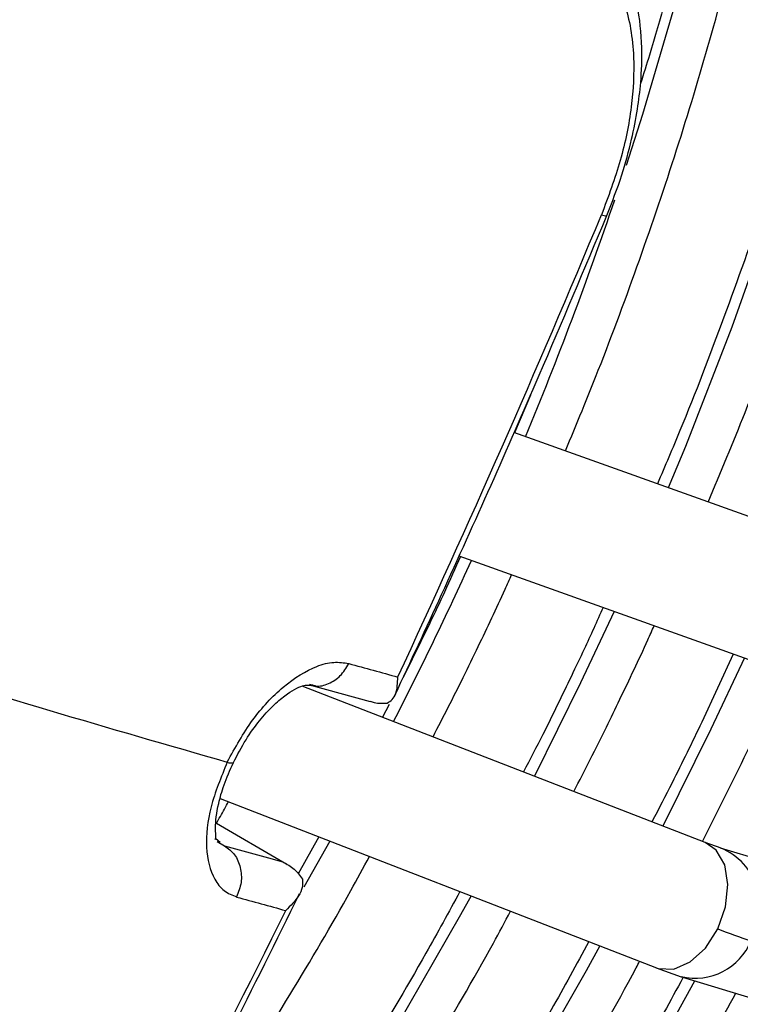
# Model space of a CAD drawing. Units: millimetres. Extents: x 5 to 414, y 3 to 291.
# Drawn here: x 257 to 257, y 55 to 56 of the extents above; entities that cross this region are included whole.
import ezdxf

# ---------------------------------------------------------------- set-up
doc = ezdxf.new("R2010")
doc.units = ezdxf.units.MM

msp = doc.modelspace()

# ---------------------------------------------------------------- linework, layer by layer
at = {"color": 7, "linetype": 'Continuous', "lineweight": 25}
for p, q in [((257.2099, 55.151), (257.1935, 55.1118)), ((257.5357, 54.9894), (257.1926, 55.1121)), ((257.1355, 54.9838), (257.4885, 54.8576)), ((257.1052, 54.9137), (257.0775, 54.8572)), ((257.4212, 54.8816), (257.3883, 54.8106)), ((257.3918, 54.6854), (256.9725, 54.8483)), ((256.9799, 54.8495), (257.0431, 54.8322)), ((256.9801, 54.8503), (256.9832, 54.8494)), ((257.0629, 54.8289), (257.0561, 54.8159)), ((256.887, 54.7314), (257.3411, 54.555)), ((256.883, 54.7055), (256.9523, 54.6652)), ((256.8868, 54.6856), (256.8823, 54.6891)), ((256.9897, 54.6915), (256.9682, 54.6528)), ((257.4084, 54.6796), (257.392, 54.6854)), ((258.3201, 54.402), (257.408, 54.6797)), ((256.9561, 54.6632), (256.9553, 54.6637)), ((257.3408, 54.555), (257.3669, 54.5458)), ((257.3672, 54.5457), (258.2794, 54.2681))]:
    msp.add_line(p, q, dxfattribs=at)
at = {"color": 8, "linetype": 'Continuous', "lineweight": 25}
for p, q in [((256.8839, 54.6864), (256.8916, 54.6819)), ((257.0012, 54.687), (256.9741, 54.6388))]:
    msp.add_line(p, q, dxfattribs=at)
at = {"color": 8, "linetype": 'Continuous', "lineweight": 25, "flags": 128}
for points in [[(257.1403, 57.3115), (257.1626, 57.2881), (257.2135, 57.2279), (257.2602, 57.1623), (257.3025, 57.0913), (257.3403, 57.0152), (257.3735, 56.9343), (257.402, 56.8488), (257.4257, 56.7589), (257.4446, 56.6649), (257.4585, 56.567), (257.4675, 56.4656), (257.4716, 56.3608), (257.4707, 56.2532), (257.4647, 56.1428), (257.4539, 56.0301), (257.4381, 55.9154), (257.4174, 55.799), (257.3918, 55.6812), (257.3616, 55.5625), (257.3266, 55.443), (257.3097, 55.3899)], [(257.4636, 55.3459), (257.4196, 55.2216), (257.3713, 55.0976), (257.3535, 55.0545)], [(257.2971, 54.926), (257.2622, 54.8515), (257.2141, 54.7545)], [(257.4327, 54.8775), (257.3978, 54.8033), (257.3479, 54.7025)], [(257.405, 54.5956), (257.4132, 54.6185), (257.4156, 54.6416), (257.4122, 54.6621), (257.4032, 54.6776), (257.3918, 54.6854)], [(257.1482, 54.6299), (257.1373, 54.6102), (257.0694, 54.4922), (256.998, 54.3764), (256.9234, 54.263), (256.8458, 54.1525), (256.7653, 54.045), (256.6823, 53.9408), (256.5968, 53.8403), (256.5092, 53.7436), (256.4196, 53.6511), (256.3284, 53.5631), (256.2356, 53.4796)], [(257.3411, 54.555), (257.343, 54.5543), (257.3593, 54.5537), (257.3764, 54.5611), (257.3923, 54.5756), (257.405, 54.5956)], [(257.2822, 54.5778), (257.268, 54.5519), (257.1975, 54.4289), (257.1236, 54.308), (257.0464, 54.1895), (256.9661, 54.0738), (256.8829, 53.9612), (256.797, 53.8518), (256.7086, 53.7461), (256.618, 53.6442), (256.5254, 53.5464), (256.4309, 53.453), (256.3349, 53.3641), (256.2376, 53.28)]]:
    msp.add_lwpolyline(points, dxfattribs=at)
at = {"color": 8, "linetype": 'Continuous', "lineweight": 25}
for centre, radius, start, end in [((253.5982, 56.6087), 3.9065, 337.4043, 341.2676), ((257.2882, 55.3474), 0.00968, 243.9952, 278.1033), ((253.3617, 56.7087), 4.1633, 332.8886, 335.4526), ((256.8981, 54.7758), 0.00761, 240.6959, 289.8582), ((257.3832, 54.6181), 0.0664, 328.3862, 67.741), ((257.3815, 54.6071), 0.0629, 256.5925, 337.8215), ((252.9027, 56.9631), 5.0911, 317.7009, 331.5985)]:
    msp.add_arc(centre, radius, start, end, dxfattribs=at)
at = {"color": 7, "linetype": 'Continuous', "lineweight": 25}
for centre, radius, start, end in [((245.9197, 60.0628), 12.307, 334.97972, 337.42745), ((261.38, 70.5688), 16.424, 252.80745, 254.15046), ((260.4609, 67.2637), 12.8606, 254.48528, 254.72105), ((260.3011, 66.9636), 12.7461, 254.48486, 254.76795), ((260.3442, 67.0209), 12.8608, 254.48528, 254.72104), ((246.0885, 59.9813), 12.1196, 331.24418, 333.71709), ((257.591, 55.0662), 0.5061, 248.4454, 252.6113)]:
    msp.add_arc(centre, radius, start, end, dxfattribs=at)
for points, knots in [([(257.3951, 55.0397), (257.4081, 55.0708), (257.4376, 55.1414), (257.479, 55.2522), (257.52, 55.3715), (257.5569, 55.4907), (257.5896, 55.6095), (257.6181, 55.7276), (257.6423, 55.8448), (257.6621, 55.9607), (257.6776, 56.075), (257.6885, 56.1877), (257.6951, 56.2983), (257.6971, 56.4066), (257.6946, 56.5124), (257.6875, 56.6153), (257.676, 56.7153), (257.66, 56.812), (257.6396, 56.9052), (257.6147, 56.9946), (257.5855, 57.0801), (257.552, 57.1615), (257.5143, 57.2385), (257.4725, 57.3109), (257.4267, 57.3787), (257.377, 57.4415), (257.3236, 57.4993), (257.2665, 57.5517), (257.2161, 57.5921), (257.1835, 57.613), (257.1724, 57.6201)], [0, 0, 0, 0, 0.028834, 0.065486, 0.102142, 0.138801, 0.175464, 0.212131, 0.248803, 0.28548, 0.322163, 0.358851, 0.395544, 0.432242, 0.468945, 0.50565, 0.542356, 0.579059, 0.615757, 0.652444, 0.689114, 0.725761, 0.762378, 0.798957, 0.835491, 0.871975, 0.908407, 0.944789, 0.981126, 1, 1, 1, 1]), ([(257.2464, 55.0929), (257.258, 55.1208), (257.2853, 55.1869), (257.324, 55.2916), (257.3629, 55.4064), (257.3975, 55.521), (257.4281, 55.6352), (257.4544, 55.7487), (257.4763, 55.861), (257.4939, 55.9721), (257.5071, 56.0816), (257.5158, 56.1891), (257.52, 56.2946), (257.5197, 56.3976), (257.5148, 56.498), (257.5055, 56.5954), (257.4917, 56.6897), (257.4734, 56.7806), (257.4506, 56.8678), (257.4235, 56.9511), (257.3921, 57.0303), (257.3565, 57.1052), (257.3167, 57.1755), (257.273, 57.2412), (257.2253, 57.3019), (257.1739, 57.3577), (257.1187, 57.4079), (257.0767, 57.4419), (257.0523, 57.4574), (257.0485, 57.4598)], [0, 0, 0, 0, 0.028384, 0.066999, 0.105617, 0.14424, 0.182867, 0.221499, 0.260138, 0.298782, 0.337433, 0.37609, 0.414754, 0.453422, 0.492095, 0.530771, 0.569445, 0.608114, 0.646772, 0.685413, 0.724028, 0.762609, 0.801148, 0.839634, 0.878062, 0.916428, 0.954735, 0.992991, 1, 1, 1, 1]), ([(257.3018, 57.4392), (257.3161, 57.4238), (257.3477, 57.3897), (257.3919, 57.3309), (257.4354, 57.2643), (257.4748, 57.193), (257.5103, 57.1172), (257.5416, 57.0372), (257.5687, 56.953), (257.5916, 56.8649), (257.6102, 56.7731), (257.6245, 56.6778), (257.6344, 56.5792), (257.6398, 56.4776), (257.6409, 56.3732), (257.6375, 56.2662), (257.6297, 56.1569), (257.6175, 56.0456), (257.6009, 55.9325), (257.58, 55.8179), (257.5547, 55.702), (257.5252, 55.5852), (257.4916, 55.4678), (257.4538, 55.3499), (257.4119, 55.232), (257.3747, 55.1347), (257.3501, 55.0771), (257.3422, 55.0586)], [0, 0, 0, 0, 0.034444, 0.075855, 0.117203, 0.15849, 0.199721, 0.240904, 0.282049, 0.323164, 0.364258, 0.405337, 0.446407, 0.487473, 0.528538, 0.569603, 0.610671, 0.651742, 0.692818, 0.7339, 0.774986, 0.816078, 0.857174, 0.898276, 0.939381, 0.98049, 1, 1, 1, 1]), ([(257.1363, 57.3143), (257.1376, 57.3131), (257.1565, 57.2955), (257.1897, 57.2566), (257.2353, 57.1976), (257.2768, 57.1333), (257.3144, 57.0644), (257.3479, 56.9911), (257.3774, 56.9135), (257.4026, 56.8319), (257.4236, 56.7463), (257.4403, 56.6572), (257.4526, 56.5645), (257.4606, 56.4687), (257.4642, 56.3699), (257.4633, 56.2685), (257.458, 56.1645), (257.4483, 56.0584), (257.4342, 55.9504), (257.4157, 55.8408), (257.393, 55.7298), (257.3656, 55.6178), (257.3428, 55.5329), (257.3278, 55.4853), (257.3247, 55.4755)], [0, 0, 0, 0, 0.003696, 0.053286, 0.102796, 0.152221, 0.201563, 0.250832, 0.300037, 0.349193, 0.398311, 0.447402, 0.496476, 0.54554, 0.5946, 0.643659, 0.69272, 0.741785, 0.790857, 0.839934, 0.889019, 0.938111, 0.987209, 1, 1, 1, 1]), ([(257.2896, 55.3378), (257.295, 55.3519), (257.3053, 55.3783), (257.3153, 55.4156), (257.3216, 55.4477), (257.3255, 55.4794), (257.3267, 55.5165), (257.3219, 55.5615), (257.3089, 55.6002), (257.2912, 55.6299), (257.2787, 55.6422), (257.2723, 55.6486)], [0, 0, 0, 0, 0.117908, 0.220723, 0.308351, 0.387492, 0.492283, 0.62861, 0.797638, 0.894753, 1, 1, 1, 1]), ([(257.2496, 55.6203), (257.262, 55.6145), (257.2868, 55.603), (257.3099, 55.5608), (257.3191, 55.5084), (257.3162, 55.4516), (257.3052, 55.3953), (257.291, 55.3576), (257.284, 55.3387)], [0, 0, 0, 0, 0.186856, 0.373304, 0.559555, 0.706139, 0.852945, 1, 1, 1, 1]), ([(257.0691, 54.8391), (257.0853, 54.8739), (257.1366, 54.984), (257.2106, 55.1501), (257.2662, 55.2824), (257.2896, 55.3378)], [0, 0, 0, 0, 0.211314, 0.669295, 1, 1, 1, 1]), ([(257.1373, 54.9832), (257.1318, 54.9708), (257.1214, 54.9476), (257.1104, 54.9245), (257.1052, 54.9137)], [0, 0, 0, 0, 0.5322447, 1, 1, 1, 1]), ([(257.1086, 54.7955), (257.1192, 54.8161), (257.1353, 54.8472), (257.16, 54.8985), (257.1771, 54.9341), (257.1882, 54.9591), (257.1904, 54.9642)], [0, 0, 0, 0, 0.369184, 0.559717, 0.910717, 1, 1, 1, 1]), ([(257.2857, 54.9301), (257.2792, 54.9156), (257.2685, 54.8917), (257.2571, 54.868), (257.2526, 54.8587)], [0, 0, 0, 0, 0.609058, 1, 1, 1, 1]), ([(257.2552, 54.7385), (257.2666, 54.7608), (257.283, 54.7927), (257.3083, 54.8454), (257.3253, 54.8805), (257.3366, 54.9062), (257.3388, 54.9111)], [0, 0, 0, 0, 0.390391, 0.558392, 0.91502, 1, 1, 1, 1]), ([(256.8944, 54.7692), (256.9027, 54.7842), (256.9192, 54.8142), (256.9531, 54.85), (256.9827, 54.8683), (257.0056, 54.8741), (257.0157, 54.8725), (257.0208, 54.8717)], [0, 0, 0, 0, 0.240759, 0.477908, 0.728107, 0.863923, 1, 1, 1, 1]), ([(257.3892, 54.6864), (257.4058, 54.7197), (257.4331, 54.7741), (257.4612, 54.833), (257.4726, 54.8585), (257.4744, 54.8626)], [0, 0, 0, 0, 0.568871, 0.931104, 1, 1, 1, 1]), ([(257.0608, 54.8306), (257.0627, 54.8317), (257.0665, 54.834), (257.0714, 54.8424), (257.0717, 54.8515), (257.0718, 54.8577)], [0, 0, 0, 0, 0.233136, 0.480051, 1, 1, 1, 1]), ([(257.2526, 54.8587), (257.2429, 54.8384), (257.2268, 54.805), (257.2095, 54.7719), (257.2027, 54.7589)], [0, 0, 0, 0, 0.6063433, 1, 1, 1, 1]), ([(256.9007, 54.7686), (256.9049, 54.7767), (256.9131, 54.7923), (256.9276, 54.8123), (256.9416, 54.8277), (256.9576, 54.8415), (256.9737, 54.8501), (256.9795, 54.8493), (256.9822, 54.849)], [0, 0, 0, 0, 0.160044, 0.309743, 0.449046, 0.578117, 0.806138, 1, 1, 1, 1]), ([(257.0433, 54.8325), (257.0446, 54.832), (257.0502, 54.83), (257.0563, 54.8303), (257.0608, 54.8306)], [0, 0, 0, 0, 0.243644, 1, 1, 1, 1]), ([(257.3883, 54.8106), (257.3781, 54.7895), (257.3614, 54.7548), (257.3435, 54.7205), (257.3365, 54.7069)], [0, 0, 0, 0, 0.605931, 1, 1, 1, 1]), ([(256.8944, 54.7692), (256.8879, 54.7534), (256.8751, 54.7223), (256.8708, 54.6783), (256.8779, 54.65), (256.8905, 54.6344), (256.8996, 54.6306), (256.9041, 54.6288)], [0, 0, 0, 0, 0.242231, 0.479589, 0.728808, 0.864138, 1, 1, 1, 1]), ([(256.8818, 54.6884), (256.8821, 54.6889), (256.8829, 54.6902), (256.8813, 54.7008), (256.8838, 54.7213), (256.8906, 54.7459), (256.8972, 54.7607), (256.9007, 54.7686)], [0, 0, 0, 0, 0.117592, 0.340948, 0.630634, 0.80496, 1, 1, 1, 1]), ([(256.8826, 54.7048), (256.8841, 54.7074), (256.8887, 54.715), (256.8928, 54.7229), (256.8956, 54.728)], [0, 0, 0, 0, 0.3396, 1, 1, 1, 1]), ([(256.7627, 54.2306), (256.7832, 54.2591), (256.8278, 54.3212), (256.8935, 54.4202), (256.9599, 54.5267), (257.0096, 54.6105), (257.036, 54.6591), (257.0424, 54.671)], [0, 0, 0, 0, 0.202811, 0.442768, 0.682718, 0.922665, 1, 1, 1, 1]), ([(256.9523, 54.6652), (256.9563, 54.663), (256.9645, 54.6585), (256.9701, 54.6511), (256.9728, 54.6474)], [0, 0, 0, 0, 0.500813, 1, 1, 1, 1]), ([(256.9728, 54.6474), (256.9728, 54.6444), (256.9728, 54.6386), (256.9678, 54.627), (256.9602, 54.6196), (256.9552, 54.6147)], [0, 0, 0, 0, 0.248816, 0.499495, 1, 1, 1, 1]), ([(257.1366, 54.6344), (257.1249, 54.613), (257.0925, 54.5538), (257.0359, 54.4587), (256.9673, 54.3493), (256.8957, 54.2423), (256.8215, 54.1378), (256.7447, 54.0362), (256.6657, 53.9376), (256.5845, 53.8423), (256.5014, 53.7505), (256.4166, 53.6624), (256.3302, 53.5783), (256.2426, 53.4984), (256.1538, 53.4228), (256.0642, 53.3517), (255.9739, 53.2853), (255.8832, 53.2237), (255.7922, 53.1671), (255.7013, 53.1156), (255.6106, 53.0694), (255.5203, 53.0285), (255.4307, 52.993), (255.3419, 52.963), (255.2543, 52.9386), (255.1679, 52.9198), (255.083, 52.9066), (254.9999, 52.8994), (254.9322, 52.8971), (254.8931, 52.8995), (254.8803, 52.9003)], [0, 0, 0, 0, 0.020952, 0.057941, 0.094931, 0.131919, 0.168906, 0.205891, 0.242873, 0.279853, 0.316829, 0.3538, 0.390768, 0.42773, 0.464687, 0.501639, 0.538585, 0.575526, 0.612461, 0.649392, 0.68632, 0.723246, 0.760172, 0.797101, 0.834038, 0.870987, 0.907954, 0.944948, 0.981976, 1, 1, 1, 1]), ([(256.7195, 54.1508), (256.7403, 54.1891), (256.8007, 54.3), (256.8844, 54.4603), (256.9455, 54.5834), (256.9697, 54.6322)], [0, 0, 0, 0, 0.241309, 0.699342, 1, 1, 1, 1]), ([(254.8665, 52.8443), (254.868, 52.8442), (254.8964, 52.8416), (254.9537, 52.8418), (255.0383, 52.8456), (255.1249, 52.8558), (255.2129, 52.8716), (255.3024, 52.8932), (255.3929, 52.9205), (255.4843, 52.9534), (255.5764, 52.9918), (255.669, 53.0357), (255.7618, 53.0849), (255.8546, 53.1393), (255.9472, 53.1988), (256.0394, 53.2633), (256.131, 53.3325), (256.2217, 53.4064), (256.3114, 53.4847), (256.3998, 53.5673), (256.4867, 53.6539), (256.572, 53.7444), (256.6554, 53.8386), (256.7368, 53.9361), (256.816, 54.0369), (256.8927, 54.1407), (256.9668, 54.2471), (257.0382, 54.356), (257.1064, 54.4673), (257.1568, 54.5534), (257.1834, 54.6028), (257.1893, 54.6139)], [0, 0, 0, 0, 0.00202, 0.038401, 0.074831, 0.111306, 0.14782, 0.184367, 0.220939, 0.25753, 0.294134, 0.330746, 0.367362, 0.403979, 0.440595, 0.477207, 0.513817, 0.550421, 0.587022, 0.623618, 0.660209, 0.696797, 0.733381, 0.769961, 0.806539, 0.843114, 0.879688, 0.91626, 0.952831, 0.989402, 1, 1, 1, 1]), ([(257.2707, 54.5823), (257.2578, 54.5586), (257.2235, 54.4956), (257.1642, 54.3953), (257.0935, 54.2816), (257.0198, 54.1701), (256.9433, 54.0612), (256.8644, 53.955), (256.783, 53.8518), (256.6995, 53.7519), (256.614, 53.6553), (256.5267, 53.5625), (256.4378, 53.4735), (256.3475, 53.3885), (256.256, 53.3078), (256.1635, 53.2315), (256.0702, 53.1599), (255.9763, 53.0929), (255.8821, 53.0309), (255.7877, 52.9739), (255.6934, 52.922), (255.5994, 52.8755), (255.5058, 52.8342), (255.413, 52.7984), (255.321, 52.7682), (255.2302, 52.7435), (255.1407, 52.7244), (255.0526, 52.711), (254.9663, 52.7034), (254.8925, 52.701), (254.8484, 52.7035), (254.8316, 52.7045)], [0, 0, 0, 0, 0.021454, 0.056913, 0.092373, 0.127831, 0.163289, 0.198745, 0.234199, 0.26965, 0.305099, 0.340544, 0.375986, 0.411423, 0.446857, 0.482285, 0.517709, 0.553128, 0.588542, 0.623952, 0.659359, 0.694763, 0.730166, 0.76557, 0.800977, 0.836391, 0.871816, 0.907258, 0.942723, 0.978217, 1, 1, 1, 1]), ([(256.6307, 53.592), (256.6569, 53.6205), (256.7122, 53.6808), (256.7943, 53.7773), (256.8774, 53.8803), (256.9581, 53.9864), (257.0363, 54.0954), (257.1118, 54.2069), (257.1845, 54.3208), (257.2539, 54.437), (257.3002, 54.5174), (257.3224, 54.5595), (257.3236, 54.5617)], [0, 0, 0, 0, 0.100107, 0.211831, 0.323547, 0.435256, 0.54696, 0.658659, 0.770354, 0.882048, 0.993742, 1, 1, 1, 1]), ([(257.369, 54.5452), (257.3557, 54.5207), (257.3204, 54.4555), (257.2595, 54.3517), (257.1867, 54.2337), (257.1109, 54.118), (257.0324, 54.0048), (256.9513, 53.8943), (256.8678, 53.7866), (256.782, 53.6824), (256.7138, 53.603), (256.6737, 53.5597), (256.6636, 53.5488)], [0, 0, 0, 0, 0.0675, 0.179347, 0.291194, 0.40304, 0.514882, 0.62672, 0.738553, 0.850378, 0.962196, 1, 1, 1, 1]), ([(256.6862, 53.4906), (256.7042, 53.51), (256.7524, 53.5621), (256.8288, 53.651), (256.9154, 53.7565), (256.9996, 53.8653), (257.0813, 53.9769), (257.1604, 54.0913), (257.2368, 54.2081), (257.3101, 54.3272), (257.3726, 54.434), (257.4093, 54.5018), (257.4237, 54.5285)], [0, 0, 0, 0, 0.064265, 0.17243, 0.280586, 0.388737, 0.496882, 0.605022, 0.71316, 0.821295, 0.92943, 1, 1, 1, 1])]:
    msp.add_open_spline(points, degree=3, knots=knots, dxfattribs=at)
at = {"color": 8, "linetype": 'Continuous', "lineweight": 25}
msp.add_open_spline([(256.9832, 54.8494), (256.9842, 54.8491), (256.9895, 54.8473), (257.0001, 54.8503), (257.0128, 54.8581), (257.0181, 54.8672), (257.0208, 54.8717)], degree=3, knots=[0, 0, 0, 0, 0.073202, 0.382135, 0.691067, 1, 1, 1, 1], dxfattribs=at)
at = {"color": 7, "linetype": 'Continuous', "lineweight": 25}
msp.add_open_spline([(256.8916, 54.6819), (256.8953, 54.6792), (256.9027, 54.6736), (256.9086, 54.6596), (256.9098, 54.6437), (256.906, 54.6337), (256.9041, 54.6288)], degree=3, dxfattribs=at)

doc.saveas('drawing.dxf')
